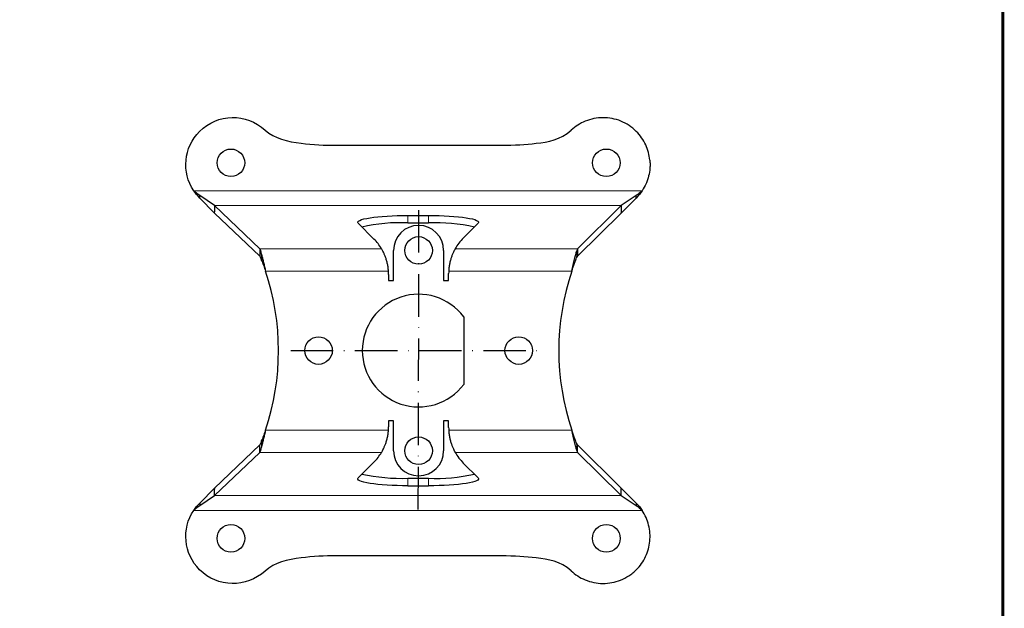
# Model space of a CAD drawing. Extents: x 98 to 679, y 71 to 478.
# Drawn here: x 482 to 679, y 233 to 351 of the extents above; entities that cross this region are included whole.
import ezdxf

# ---------------------------------------------------------------- set-up
doc = ezdxf.new("R2010")
doc.units = 0
doc.header["$LTSCALE"] = 0.707071
doc.header["$MEASUREMENT"] = 0
doc.linetypes.add('ACAD_ISO10W100', pattern=[18, 12, -3, 0, -3])
doc.layers.get('0').update_dxf_attribs({"linetype": 'CONTINUOUS'})
doc.layers.add('ASSE DI MEZZERIA', color=4, linetype='ACAD_ISO10W100')
doc.layers.add('TABLE', color=7, linetype='CONTINUOUS')

msp = doc.modelspace()

# ---------------------------------------------------------------- linework, layer by layer
at = {"color": 7, "linetype": 'Continuous', "lineweight": 25}
for p, q in [((545.411, 325.53), (578.411, 325.53)), ((521.15, 313.487), (518.163, 315.483)), ((518.163, 314.995), (518.163, 315.483)), ((521.15, 312.002), (518.163, 314.995)), ((605.377, 315.483), (602.383, 313.487)), ((605.377, 314.996), (602.383, 312.002)), ((605.377, 314.996), (605.377, 315.483)), ((521.15, 313.487), (530.172, 304.863)), ((521.15, 313.487), (521.15, 312.207)), ((593.68, 304.863), (602.383, 313.487)), ((602.383, 313.487), (602.383, 312.043)), ((521.15, 312.002), (521.15, 312.207)), ((521.15, 312.002), (530.172, 303.378)), ((559.745, 311.527), (563.883, 311.527)), ((593.68, 303.378), (602.383, 312.002)), ((602.383, 312.002), (602.383, 312.043)), ((549.84, 309.944), (552.982, 306.802)), ((559.745, 310.042), (563.883, 310.042)), ((570.84, 306.997), (573.787, 309.944)), ((530.172, 304.863), (530.172, 303.378)), ((556.911, 298.53), (556.911, 304.53)), ((566.911, 304.53), (566.911, 298.53)), ((593.68, 304.863), (593.68, 303.378)), ((555.911, 299.731), (555.911, 298.53)), ((567.911, 298.53), (567.911, 299.926)), ((555.911, 298.53), (556.911, 298.53)), ((566.911, 298.53), (567.911, 298.53)), ((570.911, 291.28), (570.911, 277.78)), ((556.911, 270.53), (555.911, 270.53)), ((555.911, 270.53), (555.911, 269.329)), ((556.911, 264.53), (556.911, 270.53)), ((567.911, 270.53), (566.911, 270.53)), ((566.911, 270.53), (566.911, 264.53)), ((567.911, 269.134), (567.911, 270.53)), ((530.172, 265.682), (521.15, 257.058)), ((530.172, 264.196), (530.172, 265.682)), ((593.68, 264.196), (593.68, 265.682)), ((602.383, 257.058), (593.68, 265.682)), ((530.172, 264.196), (521.15, 255.572)), ((602.383, 255.572), (593.68, 264.196)), ((552.982, 262.258), (549.84, 259.116)), ((573.787, 259.116), (570.84, 262.063)), ((559.745, 259.017), (563.883, 259.017)), ((518.163, 254.064), (521.15, 257.058)), ((521.15, 257.058), (521.15, 256.853)), ((521.15, 255.572), (521.15, 256.853)), ((559.745, 257.532), (563.883, 257.532)), ((602.383, 257.058), (602.383, 257.017)), ((602.383, 257.058), (605.377, 254.064)), ((602.383, 255.572), (602.383, 257.017)), ((518.163, 253.577), (521.15, 255.572)), ((518.163, 254.064), (518.163, 253.577)), ((602.383, 255.572), (605.377, 253.576)), ((605.377, 254.064), (605.377, 253.576)), ((578.411, 243.53), (545.411, 243.53))]:
    msp.add_line(p, q, dxfattribs=at)
at = {"color": 8, "linetype": 'Continuous', "lineweight": 18}
for p, q in [((606.578, 316.458), (516.963, 316.458)), ((521.15, 313.487), (602.383, 313.487)), ((559.745, 311.527), (559.745, 310.042)), ((563.883, 310.042), (563.883, 311.527)), ((554.493, 304.863), (530.172, 304.863)), ((593.68, 304.863), (569.215, 304.863)), ((555.888, 300.407), (531.323, 300.407)), ((592.499, 300.407), (567.923, 300.407)), ((531.323, 268.652), (555.888, 268.652)), ((567.923, 268.652), (592.499, 268.652)), ((530.172, 264.196), (554.493, 264.196)), ((569.215, 264.196), (593.68, 264.196)), ((559.745, 259.017), (559.745, 257.532)), ((563.883, 257.532), (563.883, 259.017)), ((602.383, 255.572), (521.15, 255.572)), ((516.963, 252.601), (606.578, 252.601))]:
    msp.add_line(p, q, dxfattribs=at)
at = {"color": 7, "linetype": 'Continuous', "lineweight": 25, "flags": 128}
for points in [[(549.84, 309.944), (549.75, 310.092), (549.773, 310.24), (549.91, 310.388), (550.159, 310.532), (550.518, 310.672), (550.981, 310.806), (551.545, 310.932), (552.202, 311.049), (552.945, 311.156), (553.765, 311.251), (554.654, 311.334), (555.601, 311.402), (556.595, 311.457), (557.624, 311.496), (558.678, 311.52), (559.745, 311.527)], [(563.883, 311.527), (564.949, 311.52), (566.003, 311.496), (567.033, 311.457), (568.027, 311.402), (568.973, 311.334), (569.862, 311.251), (570.683, 311.156), (571.426, 311.049), (572.083, 310.932), (572.646, 310.806), (573.11, 310.672), (573.468, 310.532), (573.717, 310.388), (573.854, 310.24), (573.878, 310.092), (573.787, 309.944)], [(559.745, 257.532), (558.678, 257.54), (557.624, 257.564), (556.595, 257.603), (555.601, 257.657), (554.654, 257.726), (553.765, 257.808), (552.945, 257.903), (552.202, 258.01), (551.545, 258.127), (550.981, 258.253), (550.518, 258.387), (550.159, 258.527), (549.91, 258.672), (549.773, 258.819), (549.75, 258.968), (549.84, 259.116)], [(573.787, 259.116), (573.878, 258.968), (573.854, 258.819), (573.717, 258.672), (573.468, 258.527), (573.11, 258.387), (572.646, 258.253), (572.083, 258.127), (571.426, 258.01), (570.683, 257.903), (569.862, 257.808), (568.973, 257.726), (568.027, 257.657), (567.033, 257.603), (566.003, 257.564), (564.949, 257.54), (563.883, 257.532)]]:
    msp.add_lwpolyline(points, dxfattribs=at)
at = {"color": 7, "linetype": 'Continuous', "lineweight": 25}
for centre in [(524.411, 322.03), (599.411, 322.03), (561.911, 304.53), (541.911, 284.53), (581.911, 284.53), (561.911, 264.53), (524.411, 247.03), (599.411, 247.03)]:
    msp.add_circle(centre, 2.75, dxfattribs=at)
for centre, radius, start, end in [((558.387, 274.234), 35.834, 87.82912, 102.58799), ((561.911, 304.53), 5, 0, 180), ((564.985, 271.438), 38.62, 77.94696, 91.63593), ((577.911, 299.926), 10, 135, 150.4107), ((545.911, 299.731), 10, 30.88201, 45), ((483.911, 284.53), 50, 341.4853, 18.5147), ((545.911, 299.731), 10, 0, 3.87909), ((577.911, 299.926), 10, 177.23964, 180), ((639.911, 284.53), 50, 161.4853, 198.5147), ((561.911, 284.53), 11.25, 36.8699, 323.1301), ((545.911, 269.329), 10, 356.12091, 0), ((577.911, 269.134), 10, 180, 182.76036), ((545.911, 269.329), 10, 315, 329.11799), ((561.911, 264.53), 5, 180, 0), ((577.911, 269.134), 10, 209.5893, 225), ((558.642, 297.622), 38.62, 257.94696, 271.63593), ((565.24, 294.826), 35.834, 267.82912, 282.58799)]:
    msp.add_arc(centre, radius, start, end, dxfattribs=at)
for centre, major_axis, ratio, start_param, end_param in [((530.08, 300.407), (0, 4.5), 0.1470209, 5.5705655, 6.143559), ((530.08, 300.407), (0, 3), 0.2205313, 5.6256732, 6.143559), ((593.769, 300.407), (0, 4.5), 0.1418401, 0.1396263, 0.4414749), ((593.769, 300.407), (0, 3), 0.2127601, 0.1396263, 0.4323517), ((530.08, 268.652), (0, 3), 0.2205313, 3.281219, 3.7990853), ((593.769, 268.652), (0, 3), 0.2127601, 2.7092475, 3.0019663), ((530.08, 268.652), (0, 4.5), 0.1470209, 3.281219, 3.8541853), ((593.769, 268.652), (0, 4.5), 0.1418401, 2.7001192, 3.0019663)]:
    msp.add_ellipse(centre, major_axis=major_axis, ratio=ratio, start_param=start_param, end_param=end_param, dxfattribs=at)
for points in [[(518.145, 328.308), (521.733, 331.905), (527.522, 331.994), (531.217, 328.558)], [(516.963, 316.458), (514.536, 320.109), (514.926, 325.081), (518.145, 328.308)], [(607.284, 325.605), (606.818, 326.618), (606.19, 327.518), (605.403, 328.307)], [(608.105, 322.532), (608.006, 323.603), (607.734, 324.628), (607.284, 325.605)], [(518.163, 315.483), (517.737, 315.766), (517.33, 316.089), (516.963, 316.458)], [(518.163, 314.995), (517.723, 315.434), (517.316, 315.926), (516.963, 316.458)], [(606.578, 316.458), (606.21, 316.089), (605.803, 315.766), (605.377, 315.483)], [(606.578, 316.458), (606.224, 315.926), (605.817, 315.434), (605.377, 314.996)], [(530.512, 303.812), (530.526, 303.734), (530.543, 303.653), (530.564, 303.569)], [(593.501, 303.131), (593.496, 303.12), (593.491, 303.108), (593.486, 303.096)], [(593.489, 304.451), (593.491, 304.46), (593.493, 304.468), (593.496, 304.476)], [(530.627, 302.353), (530.567, 302.509), (530.521, 302.653), (530.484, 302.782)], [(530.484, 266.278), (530.521, 266.407), (530.567, 266.55), (530.627, 266.706)], [(593.486, 265.964), (593.491, 265.952), (593.496, 265.94), (593.501, 265.928)], [(530.564, 265.49), (530.543, 265.406), (530.526, 265.325), (530.512, 265.247)], [(593.496, 264.584), (593.493, 264.592), (593.491, 264.6), (593.489, 264.608)], [(516.963, 252.601), (517.316, 253.134), (517.723, 253.626), (518.163, 254.064)], [(605.377, 254.064), (605.817, 253.626), (606.224, 253.134), (606.578, 252.601)], [(518.145, 240.751), (514.926, 243.979), (514.536, 248.95), (516.963, 252.601)], [(516.963, 252.601), (517.33, 252.97), (517.737, 253.294), (518.163, 253.577)], [(605.377, 253.576), (605.803, 253.294), (606.21, 252.97), (606.578, 252.601)], [(607.871, 249.653), (607.612, 250.711), (607.181, 251.694), (606.578, 252.601)], [(607.265, 243.412), (607.719, 244.387), (607.997, 245.41), (608.1, 246.481)], [(605.403, 240.752), (606.178, 241.53), (606.8, 242.416), (607.265, 243.412)], [(531.217, 240.501), (527.522, 237.066), (521.733, 237.154), (518.145, 240.751)], [(592.383, 240.529), (593.199, 239.773), (594.123, 239.176), (595.159, 238.745)]]:
    msp.add_open_spline(points, degree=3, dxfattribs=at)
for points, knots in [([(598.747, 331.034), (598.132, 331.032), (597.53, 330.971), (596.347, 330.737), (595.767, 330.564), (595.199, 330.331)], [0, 0, 0, 0, 0.5, 0.5, 1, 1, 1, 1]), ([(602.312, 330.347), (601.74, 330.579), (601.157, 330.75), (599.969, 330.979), (599.363, 331.036), (598.747, 331.034)], [0, 0, 0, 0, 0.5, 0.5, 1, 1, 1, 1]), ([(531.217, 328.558), (533.077, 326.829), (538.271, 325.737), (543.139, 325.53), (545.411, 325.53)], [0, 0, 0, 0, 0.5220935, 1, 1, 1, 1]), ([(595.199, 330.331), (594.676, 330.116), (594.18, 329.858), (593.242, 329.258), (592.797, 328.914), (592.383, 328.53)], [0, 0, 0, 0, 0.5, 0.5, 1, 1, 1, 1]), ([(605.403, 328.307), (604.955, 328.75), (604.474, 329.141), (603.444, 329.821), (602.896, 330.111), (602.312, 330.347)], [0, 0, 0, 0, 0.5, 0.5, 1, 1, 1, 1]), ([(578.411, 325.53), (581.15, 325.53), (585.365, 325.823), (590.308, 326.606), (592.383, 328.53)], [0, 0, 0, 0, 0.4851373, 1, 1, 1, 1]), ([(608.105, 322.532), (608.117, 322.403), (608.126, 322.275), (608.139, 322.014), (608.143, 321.882), (608.147, 321.486), (608.139, 321.223), (608.08, 320.436), (607.997, 319.915), (607.853, 319.333), (607.836, 319.266), (607.801, 319.135), (607.783, 319.07), (607.726, 318.875), (607.685, 318.747), (607.556, 318.365), (607.459, 318.116), (607.136, 317.381), (606.878, 316.91), (606.578, 316.459), (606.578, 316.458), (606.578, 316.458), (606.578, 316.458)], [-0.00002608, -0.00002608, -0.00002608, -0.00002608, 0.03021796, 0.03021796, 0.06146796, 0.06146796, 0.12396796, 0.12396796, 0.24896796, 0.24896796, 0.26459296, 0.26459296, 0.28021796, 0.28021796, 0.31146796, 0.31146796, 0.37396796, 0.37396796, 0.49896796, 0.49896796, 0.49896796, 0.49899404, 0.49899404, 0.49899404, 0.49899404]), ([(530.564, 303.569), (530.618, 303.36), (530.676, 303.133), (530.797, 302.646), (530.862, 302.384), (530.992, 301.846), (531.058, 301.568), (531.191, 300.995), (531.258, 300.701), (531.323, 300.407)], [0, 0, 0, 0, 0.25, 0.25, 0.5, 0.5, 0.75, 0.75, 1, 1, 1, 1]), ([(555.888, 300.407), (555.869, 300.684), (555.84, 300.956), (555.759, 301.489), (555.708, 301.753), (555.59, 302.256), (555.524, 302.495), (555.382, 302.951), (555.304, 303.168), (555.15, 303.564), (555.071, 303.746), (554.919, 304.078), (554.844, 304.227), (554.712, 304.482), (554.652, 304.589), (554.555, 304.761), (554.517, 304.825), (554.493, 304.863)], [0, 0, 0, 0, 0.125, 0.125, 0.25, 0.25, 0.375, 0.375, 0.5, 0.5, 0.625, 0.625, 0.75, 0.75, 0.875, 0.875, 1, 1, 1, 1]), ([(569.215, 304.863), (569.194, 304.825), (569.158, 304.762), (569.067, 304.593), (569.009, 304.484), (568.883, 304.227), (568.813, 304.08), (568.669, 303.749), (568.594, 303.563), (568.449, 303.166), (568.378, 302.953), (568.245, 302.497), (568.183, 302.253), (568.076, 301.754), (568.031, 301.495), (567.961, 300.96), (567.936, 300.684), (567.923, 300.407)], [0, 0, 0, 0, 0.125, 0.125, 0.25, 0.25, 0.375, 0.375, 0.5, 0.5, 0.625, 0.625, 0.75, 0.75, 0.875, 0.875, 1, 1, 1, 1]), ([(592.499, 300.407), (592.593, 300.828), (592.687, 301.238), (592.83, 301.84), (592.877, 302.038), (592.969, 302.419), (593.014, 302.602), (593.146, 303.133), (593.23, 303.461), (593.339, 303.883), (593.373, 304.012), (593.435, 304.25), (593.464, 304.358), (593.489, 304.451)], [0, 0, 0, 0, 0.25, 0.25, 0.375, 0.375, 0.5, 0.5, 0.75, 0.75, 0.875, 0.875, 1, 1, 1, 1]), ([(592.499, 300.407), (592.592, 300.685), (592.685, 300.955), (592.826, 301.351), (592.873, 301.483), (592.964, 301.735), (593.009, 301.857), (593.14, 302.209), (593.224, 302.428), (593.371, 302.806), (593.435, 302.968), (593.486, 303.096)], [0, 0, 0, 0, 0.25, 0.25, 0.375, 0.375, 0.5, 0.5, 0.75, 0.75, 1, 1, 1, 1]), ([(530.627, 302.353), (530.678, 302.217), (530.733, 302.073), (530.846, 301.768), (530.905, 301.606), (531.082, 301.113), (531.204, 300.762), (531.323, 300.407)], [0, 0, 0, 0, 0.25, 0.25, 0.5, 0.5, 1, 1, 1, 1]), ([(531.323, 268.652), (531.258, 268.358), (531.192, 268.069), (531.059, 267.499), (530.992, 267.216), (530.862, 266.676), (530.799, 266.419), (530.677, 265.932), (530.619, 265.701), (530.564, 265.49)], [0, 0, 0, 0, 0.25, 0.25, 0.5, 0.5, 0.75, 0.75, 1, 1, 1, 1]), ([(531.323, 268.652), (531.204, 268.297), (531.084, 267.952), (530.845, 267.285), (530.731, 266.98), (530.627, 266.706)], [0, 0, 0, 0, 0.5, 0.5, 1, 1, 1, 1]), ([(554.493, 264.196), (554.517, 264.235), (554.554, 264.297), (554.651, 264.468), (554.711, 264.577), (554.845, 264.833), (554.918, 264.981), (555.071, 265.312), (555.151, 265.497), (555.305, 265.894), (555.381, 266.106), (555.524, 266.563), (555.591, 266.806), (555.708, 267.305), (555.758, 267.563), (555.839, 268.099), (555.869, 268.375), (555.888, 268.652)], [0, 0, 0, 0, 0.125, 0.125, 0.25, 0.25, 0.375, 0.375, 0.5, 0.5, 0.625, 0.625, 0.75, 0.75, 0.875, 0.875, 1, 1, 1, 1]), ([(567.923, 268.652), (567.936, 268.376), (567.961, 268.105), (568.03, 267.572), (568.076, 267.308), (568.183, 266.804), (568.244, 266.565), (568.377, 266.109), (568.449, 265.892), (568.595, 265.494), (568.669, 265.312), (568.813, 264.98), (568.883, 264.831), (569.009, 264.577), (569.065, 264.47), (569.158, 264.298), (569.194, 264.235), (569.215, 264.196)], [0, 0, 0, 0, 0.125, 0.125, 0.25, 0.25, 0.375, 0.375, 0.5, 0.5, 0.625, 0.625, 0.75, 0.75, 0.875, 0.875, 1, 1, 1, 1]), ([(593.489, 264.608), (593.439, 264.796), (593.377, 265.032), (593.267, 265.456), (593.227, 265.609), (593.146, 265.93), (593.103, 266.099), (593.015, 266.453), (592.97, 266.639), (592.877, 267.021), (592.83, 267.217), (592.689, 267.814), (592.593, 268.232), (592.499, 268.652)], [0, 0, 0, 0, 0.25, 0.25, 0.375, 0.375, 0.5, 0.5, 0.625, 0.625, 0.75, 0.75, 1, 1, 1, 1]), ([(593.486, 265.964), (593.435, 266.092), (593.372, 266.251), (593.261, 266.537), (593.221, 266.639), (593.14, 266.853), (593.098, 266.966), (593.01, 267.201), (592.964, 267.325), (592.873, 267.577), (592.827, 267.706), (592.687, 268.1), (592.592, 268.375), (592.499, 268.652)], [0, 0, 0, 0, 0.25, 0.25, 0.375, 0.375, 0.5, 0.5, 0.625, 0.625, 0.75, 0.75, 1, 1, 1, 1]), ([(608.1, 246.481), (608.152, 247.016), (608.158, 247.548), (608.082, 248.605), (608, 249.131), (607.871, 249.653)], [0, 0, 0, 0, 0.5, 0.5, 1, 1, 1, 1]), ([(545.411, 243.53), (543.139, 243.53), (538.271, 243.323), (533.077, 242.23), (531.217, 240.501)], [0, 0, 0, 0, 0.4779065, 1, 1, 1, 1]), ([(592.383, 240.529), (590.308, 242.453), (585.365, 243.236), (581.15, 243.53), (578.411, 243.53)], [0, 0, 0, 0, 0.5148627, 1, 1, 1, 1]), ([(602.272, 238.696), (602.86, 238.931), (603.415, 239.221), (604.198, 239.736), (604.451, 239.921), (604.941, 240.317), (605.177, 240.529), (605.403, 240.752)], [0, 0, 0, 0, 0.5, 0.5, 0.75, 0.75, 1, 1, 1, 1]), ([(595.159, 238.745), (595.728, 238.509), (596.31, 238.332), (597.496, 238.093), (598.1, 238.029), (598.717, 238.025)], [0, 0, 0, 0, 0.5, 0.5, 1, 1, 1, 1]), ([(598.717, 238.025), (599.331, 238.021), (599.934, 238.077), (601.119, 238.3), (601.701, 238.468), (602.272, 238.696)], [0, 0, 0, 0, 0.5, 0.5, 1, 1, 1, 1])]:
    msp.add_open_spline(points, degree=3, knots=knots, dxfattribs=at)
at = {"color": 8, "linetype": 'Continuous', "lineweight": 18}
for points, knots in [([(530.484, 302.782), (530.49, 302.858), (530.493, 302.941), (530.499, 303.11), (530.502, 303.196), (530.508, 303.457), (530.51, 303.634), (530.512, 303.812)], [0, 0, 0, 0, 0.25, 0.25, 0.5, 0.5, 1, 1, 1, 1]), ([(530.564, 303.569), (530.569, 303.374), (530.574, 303.178), (530.592, 302.775), (530.603, 302.57), (530.627, 302.353)], [0, 0, 0, 0, 0.5, 0.5, 1, 1, 1, 1]), ([(593.486, 303.096), (593.486, 303.136), (593.486, 303.176), (593.486, 303.216), (593.487, 303.286), (593.487, 303.356), (593.487, 303.426), (593.487, 303.507), (593.487, 303.587), (593.488, 303.667), (593.488, 303.704), (593.488, 303.742), (593.488, 303.779), (593.488, 303.877), (593.488, 303.975), (593.488, 304.073), (593.489, 304.171), (593.489, 304.269), (593.489, 304.367), (593.489, 304.395), (593.489, 304.423), (593.489, 304.451)], [0, 0, 0, 0, 0.0001328319, 0.0001328319, 0.0001328319, 0.0003657918, 0.0003657918, 0.0003657918, 0.0006318922, 0.0006318922, 0.0006318922, 0.0007560409, 0.0007560409, 0.0007560409, 0.00108141, 0.00108141, 0.00108141, 0.0014067791, 0.0014067791, 0.0014067791, 0.0015001571, 0.0015001571, 0.0015001571, 0.0015001571]), ([(593.496, 304.476), (593.496, 304.37), (593.496, 304.264), (593.497, 304.158), (593.497, 304.037), (593.497, 303.917), (593.498, 303.796), (593.498, 303.607), (593.499, 303.418), (593.5, 303.23), (593.501, 303.197), (593.501, 303.164), (593.501, 303.131)], [0, 0, 0, 0, 0.0003539032, 0.0003539032, 0.0003539032, 0.0007570806, 0.0007570806, 0.0007570806, 0.0013897271, 0.0013897271, 0.0013897271, 0.001500397, 0.001500397, 0.001500397, 0.001500397]), ([(530.512, 265.247), (530.51, 265.426), (530.508, 265.603), (530.502, 265.863), (530.499, 265.95), (530.493, 266.118), (530.49, 266.201), (530.484, 266.278)], [0, 0, 0, 0, 0.5, 0.5, 0.75, 0.75, 1, 1, 1, 1]), ([(530.627, 266.706), (530.603, 266.489), (530.592, 266.285), (530.574, 265.882), (530.569, 265.685), (530.564, 265.49)], [0, 0, 0, 0, 0.5, 0.5, 1, 1, 1, 1]), ([(593.489, 264.608), (593.489, 264.712), (593.489, 264.816), (593.489, 264.919), (593.488, 265.04), (593.488, 265.16), (593.488, 265.28), (593.487, 265.468), (593.487, 265.656), (593.486, 265.844), (593.486, 265.884), (593.486, 265.924), (593.486, 265.964)], [0, 0, 0, 0, 0.0003444032, 0.0003444032, 0.0003444032, 0.0007441117, 0.0007441117, 0.0007441117, 0.0013673788, 0.0013673788, 0.0013673788, 0.0015001577, 0.0015001577, 0.0015001577, 0.0015001577]), ([(593.501, 265.928), (593.501, 265.928), (593.501, 265.928), (593.501, 265.928), (593.501, 265.895), (593.501, 265.863), (593.5, 265.83), (593.499, 265.641), (593.498, 265.452), (593.498, 265.263), (593.497, 265.143), (593.497, 265.022), (593.497, 264.902), (593.496, 264.796), (593.496, 264.69), (593.496, 264.584)], [-0.00000006, -0.00000006, -0.00000006, -0.00000006, 0, 0, 0, 0.000110542, 0.000110542, 0.000110542, 0.0007432589, 0.0007432589, 0.0007432589, 0.0011463117, 0.0011463117, 0.0011463117, 0.0015003453, 0.0015003453, 0.0015003453, 0.0015003453])]:
    msp.add_open_spline(points, degree=3, knots=knots, dxfattribs=at)
at = {"layer": 'ASSE DI MEZZERIA'}
for p, q in [((561.911, 312.6), (561.77, 251.037)), ((536.361, 284.53), (586.131, 284.53))]:
    msp.add_line(p, q, dxfattribs=at)
at = {"layer": 'TABLE'}
msp.add_lwpolyline([(104.619, 477.915, 0.622, 0.622, 0), (104.619, 77.919, 0.622, 0.622, 0), (678.619, 77.919, 0.622, 0.622, 0), (678.619, 477.915, 0.622, 0.622, 0)], format="xyseb", close=True, dxfattribs=at)

doc.saveas('drawing.dxf')
